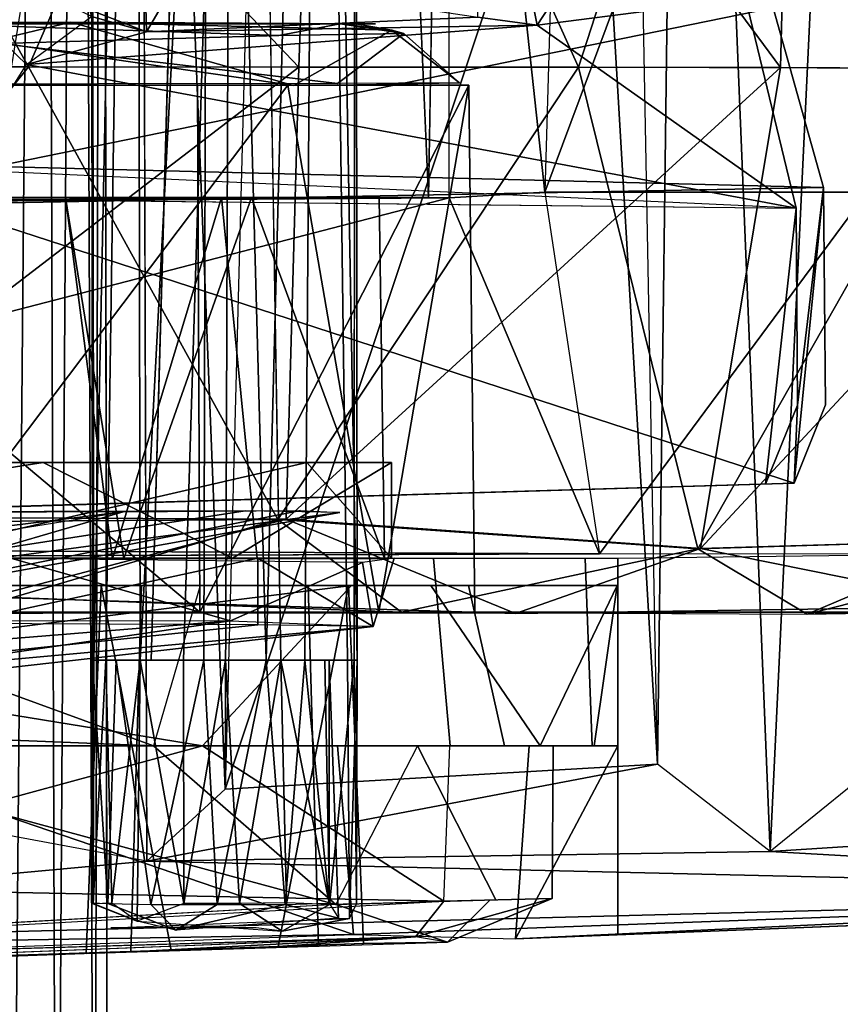
# Model space of a CAD drawing. Units: inches. Extents: x -21.9 to 17.7, y -16.6 to 14.7.
# Drawn here: x 16.4 to 17, y -14.7 to -14 of the extents above; entities that cross this region are included whole.
import ezdxf

# ---------------------------------------------------------------- set-up
doc = ezdxf.new("R2010")
doc.units = ezdxf.units.IN
doc.header["$MEASUREMENT"] = 0
doc.layers.add('SEAT-ARM', color=5, linetype='Continuous')
doc.layers.add('SEAT-CASTER', color=5, linetype='Continuous')

msp = doc.modelspace()

# ---------------------------------------------------------------- linework, layer by layer
at = {"layer": 'SEAT-ARM'}
for points, invisible_edges in [([(15.47048, -15.17787, 25.02948), (16.48357, -12.4167, 5.69707), (15.47046, -12.40527, 25.02974)], 15), ([(16.4836, -15.1667, 5.7022), (16.48357, -12.4167, 5.69707), (15.47048, -15.17787, 25.02948)], 15), ([(16.4836, -15.1667, 5.7022), (16.47973, -12.4167, 5.67687), (16.48357, -12.4167, 5.69707)], 12)]:
    msp.add_3dface(points, dxfattribs=dict(at, invisible_edges=invisible_edges))
for points in [[(16.41256, -15.1667, 5.59639), (16.3836, -12.41668, 5.58581), (16.43662, -12.4167, 5.61092)], [(16.41256, -15.1667, 5.59639), (16.43662, -12.4167, 5.61092), (16.44587, -15.1667, 5.61903)], [(16.44587, -15.1667, 5.61903), (16.43662, -12.4167, 5.61092), (16.46342, -12.4167, 5.64099)], [(16.44587, -15.1667, 5.61903), (16.46342, -12.4167, 5.64099), (16.47378, -15.1667, 5.65934)], [(16.47378, -15.1667, 5.65934), (16.46342, -12.4167, 5.64099), (16.47973, -12.4167, 5.67687)], [(16.47378, -15.1667, 5.65934), (16.47973, -12.4167, 5.67687), (16.4836, -15.1667, 5.7022)]]:
    msp.add_3dface(points, dxfattribs=at)
at = {"layer": 'SEAT-CASTER'}
for points, invisible_edges in [([(16.51564, -14.45706, 4.23187), (16.47083, -12.94732, 4.2795), (16.55817, -12.92919, 4.23065)], 1), ([(16.4724, -14.45706, 4.29922), (16.47083, -12.94732, 4.2795), (16.51564, -14.45706, 4.23187)], 2), ([(16.61091, -14.45706, 4.4054), (16.6656, -12.94907, 4.34646), (16.5864, -12.94835, 4.41884)], 1), ([(16.66488, -14.45706, 4.34013), (16.6656, -12.94907, 4.34646), (16.61091, -14.45706, 4.4054)], 2), ([(16.5075, -12.98378, 4.64359), (16.4081, -14.58564, 4.67143), (16.40154, -13.01747, 4.67824)], 1), ([(16.5075, -12.98378, 4.64359), (16.51249, -14.605, 4.63962), (16.4081, -14.58564, 4.67143)], 12), ([(16.73079, -13.4669, 4.48437), (16.71959, -14.11651, 4.51215), (16.73521, -13.46437, 3.83414)], 2), ([(16.73521, -13.46437, 3.83414), (16.71959, -14.11651, 4.51215), (16.73489, -14.11675, 3.84768)], 1), ([(16.71959, -14.11651, 4.51215), (15.73938, -13.46511, 4.6011), (15.73792, -14.12104, 4.6086)], 1), ([(16.69135, -13.4669, 4.52537), (15.73938, -13.46511, 4.6011), (16.71959, -14.11651, 4.51215)], 2), ([(16.95293, -13.96964, 3.54856), (16.97331, -13.97689, 3.59093), (16.99023, -14.12424, 3.6261)], 3), ([(16.79969, -13.9896, 3.62548), (16.75599, -13.97866, 3.61017), (16.79736, -13.97871, 3.60222)], 1), ([(16.75599, -13.97866, 3.61017), (16.79969, -13.9896, 3.62548), (16.75601, -13.98381, 3.64487)], 1), ([(16.97331, -13.97689, 3.59093), (17.01043, -14.10916, 3.66808), (16.99023, -14.12424, 3.6261)], 14), ([(16.46785, -13.98856, 1.19422), (14.05607, -13.98856, 2.48935), (15.62445, -13.98816, 0.97487)], 15), ([(15.47252, -13.98859, 2.97574), (14.05607, -13.98856, 2.48935), (16.59015, -13.98856, 2.55282)], 2), ([(16.59015, -13.98856, 2.55282), (14.05607, -13.98856, 2.48935), (16.68075, -13.98856, 1.75571)], 3), ([(16.68075, -13.98856, 1.75571), (14.05607, -13.98856, 2.48935), (16.46785, -13.98856, 1.19422)], 3), ([(15.62445, -13.98816, 0.97487), (15.85602, -13.98856, 0.6773), (16.46785, -13.98856, 1.19422)], 13), ([(16.65267, -14.03258, 2.46339), (16.40401, -14.00301, 2.85606), (16.60943, -13.99722, 2.51489)], 12), ([(16.65267, -14.03258, 2.46339), (16.60943, -13.99722, 2.51489), (16.7015, -13.99588, 2.19704)], 1), ([(16.99023, -14.12424, 3.6261), (17.01043, -14.10916, 3.66808), (16.99123, -14.26937, 3.62904)], 1), ([(16.99123, -14.26937, 3.62904), (17.01043, -14.10916, 3.66808), (17.01172, -14.26901, 3.67162)], 12), ([(16.73489, -14.11675, 3.84768), (15.74598, -14.12349, 4.52473), (15.75639, -14.11651, 4.57691)], 2), ([(16.45259, -14.11651, 4.33077), (15.75639, -14.11651, 4.57691), (16.73489, -14.11675, 3.84768)], 13), ([(15.75639, -14.11651, 4.57691), (16.45259, -14.11651, 4.33077), (16.71959, -14.11651, 4.51215)], 3), ([(16.45259, -14.11651, 4.33077), (16.73489, -14.11675, 3.84768), (16.68338, -14.11651, 4.3069)], 15), ([(16.71959, -14.11651, 4.51215), (16.45259, -14.11651, 4.33077), (16.68338, -14.11651, 4.3069)], 15), ([(16.68338, -14.11651, 4.3069), (16.59356, -14.38226, 4.21127), (16.56727, -14.11651, 4.20467)], 1), ([(16.68338, -14.11651, 4.3069), (16.68741, -14.38226, 4.33907), (16.59356, -14.38226, 4.21127)], 12), ([(16.68338, -14.11651, 4.3069), (16.73489, -14.11675, 3.84768), (16.71959, -14.11651, 4.51215)], 13), ([(16.04219, -14.35492, 4.08464), (16.33831, -14.11722, 3.94332), (16.96761, -14.32745, 3.64041)], 2), ([(16.96761, -14.32745, 3.64041), (16.33831, -14.11722, 3.94332), (16.99023, -14.12424, 3.6261)], 1), ([(16.99123, -14.26937, 3.62904), (17.01172, -14.26901, 3.67162), (16.98886, -14.32681, 3.68262)], 1), ([(16.28747, -14.31139, 0.96432), (15.13768, -14.31139, 0.58176), (16.66913, -14.31139, 1.62537)], 3), ([(16.66913, -14.31139, 1.62537), (15.13768, -14.31139, 0.58176), (16.66165, -14.31139, 2.29345)], 3), ([(16.66165, -14.31139, 2.29345), (15.13768, -14.31139, 0.58176), (16.41066, -14.31139, 2.80806)], 3), ([(16.98886, -14.32681, 3.68262), (16.04219, -14.35492, 4.08464), (16.05314, -14.35472, 4.13148)], 2), ([(16.84541, -14.37884, 3.75726), (16.48703, -14.38226, 4.24429), (15.79262, -14.38226, 4.50238)], 3), ([(16.4955, -14.38226, 4.40589), (16.25634, -14.38226, 4.59542), (15.79262, -14.38226, 4.50238)], 15), ([(16.4955, -14.38226, 4.40589), (15.79262, -14.38226, 4.50238), (16.48703, -14.38226, 4.24429)], 3), ([(16.68741, -14.38226, 4.33907), (16.72344, -14.38226, 4.57522), (16.25634, -14.38226, 4.59542)], 15), ([(16.68741, -14.38226, 4.33907), (16.25634, -14.38226, 4.59542), (16.4955, -14.38226, 4.40589)], 3), ([(16.72344, -14.38226, 4.57522), (16.29244, -14.38226, 4.6208), (16.25634, -14.38226, 4.59542)], 12), ([(16.72344, -14.38226, 4.57522), (16.29243, -14.52005, 4.6208), (16.73553, -14.52005, 4.5691)], 1), ([(16.29244, -14.38226, 4.6208), (16.29243, -14.52005, 4.6208), (16.72344, -14.38226, 4.57522)], 2), ([(16.84541, -14.37884, 3.75726), (16.85909, -14.38226, 4.16074), (16.48703, -14.38226, 4.24429)], 15), ([(16.48703, -14.38226, 4.24429), (16.68741, -14.38226, 4.33907), (16.4955, -14.38226, 4.40589)], 1), ([(16.48703, -14.38226, 4.24429), (16.85909, -14.38226, 4.16074), (16.68741, -14.38226, 4.33907)], 15), ([(16.85909, -14.38226, 4.16074), (16.83491, -14.38226, 4.46261), (16.68741, -14.38226, 4.33907)], 14), ([(16.68741, -14.38226, 4.33907), (16.83491, -14.38226, 4.46261), (16.72344, -14.38226, 4.57522)], 13), ([(16.84004, -14.52005, 4.45034), (16.83491, -14.38226, 4.46261), (16.72344, -14.38226, 4.57522)], 12), ([(16.84004, -14.52005, 4.45034), (16.72344, -14.38226, 4.57522), (16.73553, -14.52005, 4.5691)], 1), ([(16.84004, -14.52005, 4.45034), (16.85909, -14.38226, 4.16074), (16.83491, -14.38226, 4.46261)], 1), ([(16.85909, -14.52005, 4.16074), (16.85909, -14.38226, 4.16074), (16.84004, -14.52005, 4.45034)], 2), ([(16.84541, -14.37884, 3.75726), (17.03561, -14.37859, 3.87537), (16.85909, -14.38226, 4.16074)], 14), ([(17.03561, -14.37859, 3.87537), (17.03375, -14.37994, 4.21782), (16.85909, -14.38226, 4.16074)], 12), ([(17.44557, -14.63615, 4.35245), (17.03375, -14.37994, 4.21782), (16.85909, -14.65886, 4.16074)], 3), ([(16.85909, -14.65886, 4.16074), (17.03375, -14.37994, 4.21782), (16.85909, -14.38226, 4.16074)], 1), ([(16.50835, -14.40194, 4.22806), (16.63113, -14.40194, 4.40126), (16.19177, -14.40194, 3.9426)], 15), ([(16.63113, -14.40194, 4.40126), (16.19368, -14.40204, 4.57362), (16.19177, -14.40194, 3.9426)], 13), ([(16.66306, -14.40194, 4.04195), (16.50835, -14.40194, 4.22806), (16.19177, -14.40194, 3.9426)], 3), ([(16.63113, -14.40194, 4.40126), (16.55172, -14.40194, 4.59318), (16.19368, -14.40204, 4.57362)], 13), ([(16.46769, -14.67278, 4.3306), (16.47875, -14.40194, 4.37697), (16.50835, -14.40194, 4.22806)], 12), ([(16.46769, -14.67278, 4.3306), (16.50835, -14.40194, 4.22806), (16.50059, -14.67157, 4.24062)], 1), ([(16.53042, -14.67053, 4.4079), (16.63113, -14.40194, 4.40126), (16.47875, -14.40194, 4.37697)], 1), ([(16.50059, -14.67157, 4.24062), (16.50835, -14.40194, 4.22806), (16.60897, -14.66779, 4.22142)], 2), ([(16.6607, -14.40194, 4.25237), (16.60897, -14.66779, 4.22142), (16.50835, -14.40194, 4.22806)], 2), ([(16.66306, -14.40194, 4.04195), (16.63113, -14.40194, 4.40126), (16.50835, -14.40194, 4.22806)], 15), ([(16.80179, -14.52005, 4.48667), (16.72143, -14.40194, 4.55353), (16.51738, -14.52005, 4.5781)], 2), ([(16.51738, -14.52005, 4.5781), (16.72143, -14.40194, 4.55353), (16.55172, -14.40194, 4.59318)], 1), ([(16.63113, -14.40194, 4.40126), (16.53042, -14.67053, 4.4079), (16.63869, -14.66679, 4.38891)], 1), ([(16.8105, -14.40194, 4.47148), (16.55172, -14.40194, 4.59318), (16.63113, -14.40194, 4.40126)], 14), ([(16.55334, -14.52005, 4.03833), (16.66306, -14.40194, 4.04195), (16.7492, -14.40194, 4.08943)], 12), ([(16.55334, -14.52005, 4.03833), (16.7492, -14.40194, 4.08943), (16.7756, -14.52005, 4.11906)], 1), ([(16.63113, -14.40194, 4.40126), (16.67175, -14.66554, 4.29866), (16.6607, -14.40194, 4.25237)], 1), ([(16.85841, -14.40194, 4.31566), (16.63113, -14.40194, 4.40126), (16.6607, -14.40194, 4.25237)], 13), ([(16.6607, -14.40194, 4.25237), (16.63113, -14.40194, 4.40126), (16.66306, -14.40194, 4.04195)], 14), ([(16.63113, -14.40194, 4.40126), (16.63869, -14.66679, 4.38891), (16.67175, -14.66554, 4.29866)], 12), ([(16.85841, -14.40194, 4.31566), (16.8105, -14.40194, 4.47148), (16.63113, -14.40194, 4.40126)], 14), ([(16.6607, -14.40194, 4.25237), (16.66306, -14.40194, 4.04195), (16.85841, -14.40194, 4.31566)], 13), ([(16.7756, -14.52005, 4.11906), (16.7492, -14.40194, 4.08943), (16.85841, -14.40194, 4.31566)], 12), ([(16.7756, -14.52005, 4.11906), (16.85841, -14.40194, 4.31566), (16.84156, -14.52005, 4.24638)], 1), ([(13.56682, -14.42163, 1.69934), (16.75372, -14.42161, 2.05802), (13.63721, -14.42163, 2.11228)], 15), ([(13.80058, -14.42163, 1.04614), (16.75372, -14.42161, 2.05802), (13.56682, -14.42163, 1.69934)], 3), ([(13.60082, -14.42163, 2.39227), (16.75372, -14.42161, 2.05802), (13.89741, -14.42163, 3.01945)], 3), ([(13.60082, -14.42163, 2.39227), (13.63721, -14.42163, 2.11228), (16.75372, -14.42161, 2.05802)], 15), ([(14.4043, -14.42163, 0.42311), (16.75372, -14.42161, 2.05802), (13.80058, -14.42163, 1.04614)], 3), ([(13.89741, -14.42163, 3.01945), (16.75372, -14.42161, 2.05802), (14.55933, -14.42163, 3.58043)], 3), ([(15.38305, -14.42164, 0.17488), (16.75372, -14.42161, 2.05802), (14.4043, -14.42163, 0.42311)], 3), ([(14.55933, -14.42163, 3.58043), (16.75372, -14.42161, 2.05802), (15.53792, -14.42154, 3.74295)], 3), ([(15.92473, -14.42163, 0.28624), (16.75372, -14.42161, 2.05802), (15.38305, -14.42164, 0.17488)], 3), ([(15.53792, -14.42154, 3.74295), (16.75372, -14.42161, 2.05802), (16.52915, -14.42163, 3.28828)], 3), ([(16.51978, -14.42163, 0.64294), (16.75372, -14.42161, 2.05802), (15.92473, -14.42163, 0.28624)], 3), ([(16.93303, -14.42163, 1.2002), (16.75372, -14.42161, 2.05802), (16.51978, -14.42163, 0.64294)], 3), ([(16.52915, -14.42163, 3.28828), (16.75372, -14.42161, 2.05802), (16.99973, -14.42163, 2.55944)], 3), ([(17.10156, -14.42163, 1.87319), (16.75372, -14.42161, 2.05802), (16.93303, -14.42163, 1.2002)], 3), ([(16.99973, -14.42163, 2.55944), (16.75372, -14.42161, 2.05802), (17.10156, -14.42163, 1.87319)], 3), ([(16.4898, -14.45706, 4.25729), (16.51545, -14.63683, 4.23198), (16.51564, -14.45706, 4.23187)], 2), ([(16.51564, -14.45706, 4.23187), (16.51545, -14.63683, 4.23198), (16.55436, -14.45706, 4.21747)], 1), ([(16.64663, -14.45706, 4.25311), (16.65353, -14.64688, 4.27644), (16.66007, -14.45706, 4.27505)], 2), ([(16.66007, -14.45706, 4.27505), (16.65353, -14.64688, 4.27644), (16.66163, -14.64715, 4.29554)], 1), ([(16.65276, -14.52005, 4.54758), (16.25755, -14.52005, 4.59944), (16.29243, -14.52005, 4.6208)], 12), ([(16.29243, -14.52005, 4.6208), (16.73553, -14.52005, 4.5691), (16.65276, -14.52005, 4.54758)], 14), ([(16.7116, -14.52005, 4.51823), (16.59663, -14.52005, 4.59553), (16.51738, -14.52005, 4.5781)], 1), ([(16.7116, -14.52005, 4.51823), (16.8105, -14.52005, 4.47148), (16.59663, -14.52005, 4.59553)], 13), ([(16.66452, -14.65898, 4.54445), (16.79378, -14.52005, 4.43445), (16.65276, -14.52005, 4.54758)], 1), ([(16.65276, -14.52005, 4.54758), (16.73553, -14.52005, 4.5691), (16.79378, -14.52005, 4.43445)], 3), ([(16.78376, -14.66204, 4.46136), (16.79378, -14.52005, 4.43445), (16.66452, -14.65898, 4.54445)], 2), ([(16.7693, -14.63338, 4.44927), (16.8113, -14.52005, 4.33073), (16.7116, -14.52005, 4.51823)], 1), ([(16.8113, -14.52005, 4.33073), (16.8105, -14.52005, 4.47148), (16.7116, -14.52005, 4.51823)], 3), ([(16.73103, -14.63432, 4.12968), (16.8113, -14.52005, 4.33073), (16.81061, -14.63241, 4.28456)], 1), ([(16.73103, -14.63432, 4.12968), (16.73536, -14.52005, 4.12376), (16.8113, -14.52005, 4.33073)], 12), ([(16.84156, -14.52005, 4.24638), (16.8113, -14.52005, 4.33073), (16.73536, -14.52005, 4.12376)], 1), ([(16.79378, -14.52005, 4.43445), (16.73553, -14.52005, 4.5691), (16.84004, -14.52005, 4.45034)], 13), ([(16.81061, -14.63241, 4.28456), (16.8113, -14.52005, 4.33073), (16.7693, -14.63338, 4.44927)], 2), ([(16.79378, -14.52005, 4.43445), (16.84004, -14.52005, 4.45034), (16.85909, -14.52005, 4.16074)], 1), ([(16.84156, -14.52005, 4.24638), (16.8105, -14.52005, 4.47148), (16.8113, -14.52005, 4.33073)], 14), ([(16.65141, -14.63672, 4.53865), (15.68596, -14.69714, 4.58848), (16.73355, -14.6645, 4.46537)], 1), ([(16.65141, -14.63672, 4.53865), (15.70109, -14.69079, 4.6054), (15.68596, -14.69714, 4.58848)], 12), ([(16.50539, -14.64904, 4.38295), (16.47157, -14.63571, 4.29961), (16.53373, -14.6556, 4.23076)], 2), ([(16.53373, -14.6556, 4.23076), (16.47157, -14.63571, 4.29961), (16.48363, -14.63617, 4.26552)], 1), ([(16.61192, -14.65635, 4.39687), (16.53955, -14.63618, 4.40909), (16.50539, -14.64904, 4.38295)], 1), ([(16.61192, -14.65635, 4.39687), (16.58057, -14.63619, 4.4132), (16.53955, -14.63618, 4.40909)], 12), ([(16.61523, -14.63572, 4.40292), (16.58057, -14.63619, 4.4132), (16.61192, -14.65635, 4.39687)], 12), ([(16.61192, -14.65635, 4.39687), (16.64689, -14.63687, 4.37653), (16.61523, -14.63572, 4.40292)], 12), ([(16.66163, -14.64715, 4.29554), (16.66678, -14.63623, 4.33481), (16.61192, -14.65635, 4.39687)], 2), ([(16.61192, -14.65635, 4.39687), (16.66678, -14.63623, 4.33481), (16.64689, -14.63687, 4.37653)], 1), ([(16.486, -14.65391, 4.26235), (16.66163, -14.64715, 4.29554), (16.61192, -14.65635, 4.39687)], 12), ([(16.486, -14.65391, 4.26235), (16.61192, -14.65635, 4.39687), (16.5929, -14.65391, 4.40761)], 1), ([(16.73355, -14.6645, 4.46537), (16.53042, -14.67053, 4.4079), (15.68596, -14.69714, 4.58848)], 1), ([(16.71004, -14.66057, 4.13277), (15.72958, -14.69922, 3.82433), (15.7359, -14.68949, 3.79919)], 2), ([(16.53042, -14.67053, 4.4079), (16.73355, -14.6645, 4.46537), (16.63869, -14.66679, 4.38891)], 3), ([(16.67175, -14.66554, 4.29866), (16.71004, -14.66057, 4.13277), (16.60897, -14.66779, 4.22142)], 1), ([(16.63869, -14.66679, 4.38891), (16.73355, -14.6645, 4.46537), (16.67175, -14.66554, 4.29866)], 1), ([(16.67175, -14.66554, 4.29866), (16.73355, -14.6645, 4.46537), (16.71004, -14.66057, 4.13277)], 12), ([(15.72958, -14.69922, 3.82433), (15.43232, -14.70977, 4.20793), (16.50059, -14.67157, 4.24062)], 2), ([(16.50059, -14.67157, 4.24062), (15.43232, -14.70977, 4.20793), (16.46769, -14.67278, 4.3306)], 3), ([(15.46815, -14.70851, 4.3572), (16.46769, -14.67278, 4.3306), (15.43232, -14.70977, 4.20793)], 3), ([(15.46815, -14.70851, 4.3572), (15.68596, -14.69714, 4.58848), (16.46769, -14.67278, 4.3306)], 15), ([(16.53042, -14.67053, 4.4079), (16.46769, -14.67278, 4.3306), (15.68596, -14.69714, 4.58848)], 2)]:
    msp.add_3dface(points, dxfattribs=dict(at, invisible_edges=invisible_edges))
for points in [[(16.47327, -14.45706, 4.33511), (16.50485, -12.9292, 4.36606), (16.47083, -12.94732, 4.2795)], [(16.4822, -14.45706, 4.35987), (16.50485, -12.9292, 4.36606), (16.47327, -14.45706, 4.33511)], [(16.50757, -14.45706, 4.39131), (16.50485, -12.9292, 4.36606), (16.4822, -14.45706, 4.35987)], [(16.50757, -14.45706, 4.39131), (16.5864, -12.94835, 4.41884), (16.50485, -12.9292, 4.36606)], [(16.51564, -14.45706, 4.23187), (16.55817, -12.92919, 4.23065), (16.55436, -14.45706, 4.21747)], [(16.55436, -14.45706, 4.21747), (16.55817, -12.92919, 4.23065), (16.60015, -14.45706, 4.22104)], [(16.60015, -14.45706, 4.22104), (16.55817, -12.92919, 4.23065), (16.64001, -12.92949, 4.27316)], [(16.60015, -14.45706, 4.22104), (16.64001, -12.92949, 4.27316), (16.62877, -14.45706, 4.23495)], [(16.62877, -14.45706, 4.23495), (16.64001, -12.92949, 4.27316), (16.66007, -14.45706, 4.27505)], [(16.66007, -14.45706, 4.27505), (16.64001, -12.92949, 4.27316), (16.66717, -14.45706, 4.29977)], [(16.66717, -14.45706, 4.29977), (16.64001, -12.92949, 4.27316), (16.6656, -12.94907, 4.34646)], [(16.47327, -14.45706, 4.33511), (16.47083, -12.94732, 4.2795), (16.4724, -14.45706, 4.29922)], [(16.5393, -14.45706, 4.40831), (16.5864, -12.94835, 4.41884), (16.50757, -14.45706, 4.39131)], [(16.61091, -14.45706, 4.4054), (16.5864, -12.94835, 4.41884), (16.5393, -14.45706, 4.40831)], [(16.66717, -14.45706, 4.29977), (16.6656, -12.94907, 4.34646), (16.66488, -14.45706, 4.34013)], [(16.57547, -13.04571, 4.66891), (16.57005, -14.55182, 4.66454), (16.5075, -12.98378, 4.64359)], [(16.5075, -12.98378, 4.64359), (16.57005, -14.55182, 4.66454), (16.51249, -14.605, 4.63962)], [(16.90722, -13.03185, 4.62662), (16.84144, -13.73838, 4.68418), (16.88817, -14.53348, 4.63974)], [(16.87366, -13.76418, 4.66327), (16.90722, -13.03185, 4.62662), (16.88817, -14.53348, 4.63974)], [(16.88817, -14.53348, 4.63974), (16.90722, -13.03185, 4.62662), (16.97123, -14.59786, 4.5947)], [(16.97123, -14.59786, 4.5947), (16.90722, -13.03185, 4.62662), (17.04493, -13.04493, 4.6181)], [(16.59066, -13.77309, 4.68765), (16.57005, -14.55182, 4.66454), (16.57547, -13.04571, 4.66891)], [(16.57547, -13.04571, 4.66891), (16.57005, -14.55182, 4.66454), (16.84144, -13.73838, 4.68418)], [(16.97123, -14.59786, 4.5947), (17.04493, -13.04493, 4.6181), (17.06554, -14.52134, 4.62621)], [(16.73521, -13.46437, 3.83414), (16.80531, -14.11257, 3.77803), (16.73489, -14.11675, 3.84768)], [(16.73521, -13.46437, 3.83414), (16.82403, -13.47084, 3.76478), (16.80531, -14.11257, 3.77803)], [(16.71959, -14.11651, 4.51215), (16.73079, -13.4669, 4.48437), (16.69135, -13.4669, 4.52537)], [(16.80531, -14.11257, 3.77803), (17.04461, -13.47084, 3.89512), (16.82403, -13.47084, 3.76478)], [(17.04242, -14.11257, 3.88421), (17.04461, -13.47084, 3.89512), (16.80531, -14.11257, 3.77803)], [(16.16937, -13.56328, 0.18939), (15.93572, -14.01998, 0.09586), (16.4253, -14.02027, 0.33578)], [(16.16937, -13.56328, 0.18939), (16.4253, -14.02027, 0.33578), (16.62424, -13.56294, 0.49008)], [(16.18888, -13.56329, 3.72195), (16.62424, -14.02047, 3.4306), (16.16937, -14.02013, 3.73128)], [(16.64039, -13.56296, 3.4163), (16.62424, -14.02047, 3.4306), (16.18888, -13.56329, 3.72195)], [(16.62424, -13.56294, 0.49008), (16.4253, -14.02027, 0.33578), (16.82997, -14.02066, 0.70124)], [(16.62424, -13.56294, 0.49008), (16.82997, -14.02066, 0.70124), (16.97879, -13.5625, 0.90442)], [(16.64039, -13.56296, 3.4163), (16.97879, -14.0209, 3.01626), (16.62424, -14.02047, 3.4306)], [(16.99036, -13.56252, 2.99811), (16.97879, -14.0209, 3.01626), (16.64039, -13.56296, 3.4163)], [(16.97879, -13.5625, 0.90442), (16.82997, -14.02066, 0.70124), (17.11844, -14.02117, 1.16406)], [(16.97879, -13.5625, 0.90442), (17.11844, -14.02117, 1.16406), (17.20557, -13.56193, 1.40043)], [(16.99036, -13.56252, 2.99811), (17.24735, -14.02312, 2.3901), (16.97879, -14.0209, 3.01626)], [(17.2117, -13.56194, 2.49966), (17.24735, -14.02312, 2.3901), (16.99036, -13.56252, 2.99811)], [(16.57005, -14.55182, 4.66454), (16.88817, -14.53348, 4.63974), (16.84144, -13.73838, 4.68418)], [(16.42498, -13.94218, 3.85342), (16.40084, -14.09366, 3.9583), (16.31457, -13.87591, 3.91068)], [(16.29529, -13.89424, 3.86685), (16.4238, -14.01862, 3.82552), (16.47167, -13.98323, 3.78092)], [(16.29529, -13.89424, 3.86685), (16.37537, -14.09619, 3.91754), (16.4238, -14.01862, 3.82552)], [(16.40084, -14.09366, 3.9583), (16.97331, -13.97689, 3.59093), (16.42498, -13.94218, 3.85342)], [(16.51171, -13.97649, 3.73647), (16.53766, -13.95075, 3.7452), (16.51225, -13.99442, 3.766)], [(16.75601, -13.98381, 3.64487), (16.51225, -13.99442, 3.766), (16.53766, -13.95075, 3.7452)], [(16.79969, -13.9896, 3.62548), (16.79736, -13.97871, 3.60222), (16.82207, -13.95528, 3.60746)], [(16.95293, -13.96964, 3.54856), (16.79969, -13.9896, 3.62548), (16.82207, -13.95528, 3.60746)], [(16.79969, -13.9896, 3.62548), (16.95293, -13.96964, 3.54856), (16.99023, -14.12424, 3.6261)], [(16.40084, -14.09366, 3.9583), (17.01043, -14.10916, 3.66808), (16.97331, -13.97689, 3.59093)], [(16.51171, -13.97649, 3.73647), (16.51225, -13.99442, 3.766), (16.47035, -13.97833, 3.74936)], [(16.47035, -13.97833, 3.74936), (16.51225, -13.99442, 3.766), (16.47167, -13.98323, 3.78092)], [(16.51225, -13.99442, 3.766), (16.4238, -14.01862, 3.82552), (16.47167, -13.98323, 3.78092)], [(16.51225, -13.99442, 3.766), (16.75601, -13.98381, 3.64487), (16.79969, -13.9896, 3.62548)], [(16.59015, -13.98856, 2.55282), (15.86323, -13.98856, 3.24038), (15.47252, -13.98859, 2.97574)], [(16.45636, -13.98739, 1.18105), (15.87006, -13.9886, 0.68406), (16.09455, -13.99723, 0.79225)], [(16.39702, -14.00159, 1.05777), (16.45636, -13.98739, 1.18105), (16.09455, -13.99723, 0.79225)], [(16.60943, -13.99722, 2.51489), (16.33746, -13.98795, 2.88563), (16.65471, -13.98855, 2.32454)], [(16.40401, -14.00301, 2.85606), (16.33746, -13.98795, 2.88563), (16.60943, -13.99722, 2.51489)], [(16.62045, -14.0341, 1.39467), (16.45636, -13.98739, 1.18105), (16.39702, -14.00159, 1.05777)], [(16.4238, -14.01862, 3.82552), (16.79969, -13.9896, 3.62548), (16.99023, -14.12424, 3.6261)], [(16.51225, -13.99442, 3.766), (16.79969, -13.9896, 3.62548), (16.4238, -14.01862, 3.82552)], [(16.62045, -14.0341, 1.39467), (16.69269, -13.99339, 1.68573), (16.45636, -13.98739, 1.18105)], [(16.69269, -13.99339, 1.68573), (16.6661, -13.98867, 1.6739), (16.45636, -13.98739, 1.18105)], [(16.60943, -13.99722, 2.51489), (16.65471, -13.98855, 2.32454), (16.7015, -13.99588, 2.19704)], [(16.62045, -14.0341, 1.39467), (16.74248, -14.03204, 1.90711), (16.69269, -13.99339, 1.68573)], [(16.7015, -13.99588, 2.19704), (16.65471, -13.98855, 2.32454), (16.69269, -13.99339, 1.68573)], [(16.69269, -13.99339, 1.68573), (16.65471, -13.98855, 2.32454), (16.6661, -13.98867, 1.6739)], [(16.74248, -14.03204, 1.90711), (16.7015, -13.99588, 2.19704), (16.69269, -13.99339, 1.68573)], [(16.74248, -14.03204, 1.90711), (16.65267, -14.03258, 2.46339), (16.7015, -13.99588, 2.19704)], [(16.29905, -14.03301, 3.00009), (16.40401, -14.00301, 2.85606), (16.65267, -14.03258, 2.46339)], [(16.41322, -14.03329, 1.05797), (16.62045, -14.0341, 1.39467), (16.39702, -14.00159, 1.05777)], [(15.93572, -14.01998, 0.09586), (16.15493, -14.35644, 0.271), (16.4253, -14.02027, 0.33578)], [(16.4253, -14.02027, 0.33578), (16.15493, -14.35644, 0.271), (16.60877, -14.35342, 0.58361)], [(16.62424, -14.02047, 3.4306), (16.19311, -14.35124, 3.63144), (16.16937, -14.02013, 3.73128)], [(16.62424, -14.02047, 3.4306), (16.61498, -14.35332, 3.33078), (16.19311, -14.35124, 3.63144)], [(16.4238, -14.01862, 3.82552), (16.99023, -14.12424, 3.6261), (16.37537, -14.09619, 3.91754)], [(16.4253, -14.02027, 0.33578), (16.60877, -14.35342, 0.58361), (16.82997, -14.02066, 0.70124)], [(16.82997, -14.02066, 0.70124), (16.60877, -14.35342, 0.58361), (16.91787, -14.37508, 0.97736)], [(16.97879, -14.0209, 3.01626), (16.61498, -14.35332, 3.33078), (16.62424, -14.02047, 3.4306)], [(16.97879, -14.0209, 3.01626), (16.91976, -14.37491, 2.94028), (16.61498, -14.35332, 3.33078)], [(16.82997, -14.02066, 0.70124), (16.91787, -14.37508, 0.97736), (17.11844, -14.02117, 1.16406)], [(17.11844, -14.02117, 1.16406), (16.91787, -14.37508, 0.97736), (17.12648, -14.36869, 1.44354)], [(17.24735, -14.02312, 2.3901), (16.91976, -14.37491, 2.94028), (16.97879, -14.0209, 3.01626)], [(17.24735, -14.02312, 2.3901), (17.1276, -14.36866, 2.47323), (16.91976, -14.37491, 2.94028)], [(16.08981, -14.03368, 3.16367), (15.96414, -14.42165, 3.24616), (16.55144, -14.42164, 2.74081)], [(16.08981, -14.03368, 3.16367), (16.55144, -14.42164, 2.74081), (16.54956, -14.03368, 2.67615)], [(16.32338, -14.42165, 0.9281), (16.20357, -14.03368, 0.83731), (16.61624, -14.03368, 1.37321)], [(16.32338, -14.42165, 0.9281), (16.61624, -14.03368, 1.37321), (16.68309, -14.42176, 1.4779)], [(16.54956, -14.03368, 2.67615), (16.55144, -14.42164, 2.74081), (16.7494, -14.03368, 2.02996)], [(16.7494, -14.03368, 2.02996), (16.55144, -14.42164, 2.74081), (16.75372, -14.42161, 2.05802)], [(16.68309, -14.42176, 1.4779), (16.61624, -14.03368, 1.37321), (16.7494, -14.03368, 2.02996)], [(16.68309, -14.42176, 1.4779), (16.7494, -14.03368, 2.02996), (16.75372, -14.42161, 2.05802)], [(16.35758, -14.12136, 3.98648), (17.01043, -14.10916, 3.66808), (16.40084, -14.09366, 3.9583)], [(16.99023, -14.12424, 3.6261), (16.37537, -14.09619, 3.91754), (16.33831, -14.11722, 3.94332)], [(16.98886, -14.32681, 3.68262), (17.01043, -14.10916, 3.66808), (16.35758, -14.12136, 3.98648)], [(17.01172, -14.26901, 3.67162), (17.01043, -14.10916, 3.66808), (16.98886, -14.32681, 3.68262)], [(16.84541, -14.37884, 3.75726), (15.74417, -14.37369, 4.5242), (16.73489, -14.11675, 3.84768)], [(16.73489, -14.11675, 3.84768), (15.74417, -14.37369, 4.5242), (15.74598, -14.12349, 4.52473)], [(16.45259, -14.11651, 4.33077), (16.4955, -14.38226, 4.40589), (16.58941, -14.11651, 4.42145)], [(16.45259, -14.11651, 4.33077), (16.48703, -14.38226, 4.24429), (16.4955, -14.38226, 4.40589)], [(16.56727, -14.11651, 4.20467), (16.48703, -14.38226, 4.24429), (16.45259, -14.11651, 4.33077)], [(16.56727, -14.11651, 4.20467), (16.59356, -14.38226, 4.21127), (16.48703, -14.38226, 4.24429)], [(16.58941, -14.11651, 4.42145), (16.4955, -14.38226, 4.40589), (16.68741, -14.38226, 4.33907)], [(16.58941, -14.11651, 4.42145), (16.68741, -14.38226, 4.33907), (16.68338, -14.11651, 4.3069)], [(16.73489, -14.11675, 3.84768), (16.80531, -14.11257, 3.77803), (16.84541, -14.37884, 3.75726)], [(16.80531, -14.11257, 3.77803), (16.84541, -14.37884, 3.75726), (17.04242, -14.11257, 3.88421)], [(17.04242, -14.11257, 3.88421), (16.84541, -14.37884, 3.75726), (17.03561, -14.37859, 3.87537)], [(16.98886, -14.32681, 3.68262), (16.35758, -14.12136, 3.98648), (16.05314, -14.35472, 4.13148)], [(16.96761, -14.32745, 3.64041), (16.99023, -14.12424, 3.6261), (16.99123, -14.26937, 3.62904)], [(16.99123, -14.26937, 3.62904), (16.98886, -14.32681, 3.68262), (16.96761, -14.32745, 3.64041)], [(16.43615, -14.31139, 1.14748), (15.98595, -14.38202, 0.74449), (15.93814, -14.31139, 0.71972)], [(16.43615, -14.31139, 1.14748), (16.57546, -14.38202, 1.3451), (15.98595, -14.38202, 0.74449)], [(16.2895, -14.31139, 2.95294), (16.32389, -14.38202, 2.93197), (16.63012, -14.31139, 2.39884)], [(16.63012, -14.31139, 2.39884), (16.32389, -14.38202, 2.93197), (16.6924, -14.38202, 2.17538)], [(16.6924, -14.31139, 1.74529), (16.57546, -14.38202, 1.3451), (16.43615, -14.31139, 1.14748)], [(16.6924, -14.31139, 1.74529), (16.6924, -14.38202, 2.17538), (16.57546, -14.38202, 1.3451)], [(16.63012, -14.31139, 2.39884), (16.6924, -14.38202, 2.17538), (16.6924, -14.31139, 1.74529)], [(16.98886, -14.32681, 3.68262), (16.96761, -14.32745, 3.64041), (16.04219, -14.35492, 4.08464)], [(15.86157, -14.42566, 1.20204), (16.49503, -14.34778, 1.32293), (16.22932, -14.42544, 1.83613)], [(15.86157, -14.42566, 1.20204), (16.39968, -14.363, 1.18355), (16.49503, -14.34778, 1.32293)], [(16.07732, -14.42559, 2.49029), (16.5848, -14.34702, 2.39388), (16.36274, -14.34781, 2.8052)], [(16.07732, -14.42559, 2.49029), (16.65435, -14.34832, 2.06184), (16.5848, -14.34702, 2.39388)], [(16.22932, -14.42544, 1.83613), (16.65435, -14.34832, 2.06184), (16.07732, -14.42559, 2.49029)], [(16.22932, -14.42544, 1.83613), (16.62547, -14.34678, 1.66956), (16.65435, -14.34832, 2.06184)], [(16.22932, -14.42544, 1.83613), (16.49503, -14.34778, 1.32293), (16.62547, -14.34678, 1.66956)], [(16.49503, -14.34778, 1.32293), (16.26931, -14.34873, 1.02006), (16.39968, -14.363, 1.18355)], [(16.41386, -14.41086, 0.49105), (16.60877, -14.35342, 0.58361), (16.15493, -14.35644, 0.271)], [(16.39668, -14.4107, 3.44289), (16.19311, -14.35124, 3.63144), (16.61498, -14.35332, 3.33078)], [(16.78381, -14.42274, 2.97934), (16.39668, -14.4107, 3.44289), (16.61498, -14.35332, 3.33078)], [(16.69989, -14.42163, 0.8424), (16.60877, -14.35342, 0.58361), (16.41386, -14.41086, 0.49105)], [(16.69989, -14.42163, 0.8424), (16.91787, -14.37508, 0.97736), (16.60877, -14.35342, 0.58361)], [(16.78381, -14.42274, 2.97934), (16.61498, -14.35332, 3.33078), (16.91976, -14.37491, 2.94028)], [(16.99828, -14.42322, 1.35415), (17.12648, -14.36869, 1.44354), (16.91787, -14.37508, 0.97736)], [(17.13121, -14.4176, 2.2274), (16.91976, -14.37491, 2.94028), (17.1276, -14.36866, 2.47323)], [(16.99828, -14.42322, 1.35415), (17.19586, -14.37321, 1.95858), (17.12648, -14.36869, 1.44354)], [(16.84541, -14.37884, 3.75726), (15.79262, -14.38226, 4.50238), (15.74417, -14.37369, 4.5242)], [(16.99828, -14.42322, 1.35415), (16.91787, -14.37508, 0.97736), (16.69989, -14.42163, 0.8424)], [(16.78381, -14.42274, 2.97934), (16.91976, -14.37491, 2.94028), (17.13121, -14.4176, 2.2274)], [(17.13121, -14.4176, 2.2274), (17.19586, -14.37321, 1.95858), (16.99828, -14.42322, 1.35415)], [(16.57395, -14.42808, 1.41545), (16.41299, -14.3822, 1.11892), (16.24379, -14.4279, 0.95426)], [(16.31861, -14.38273, 2.90719), (16.59402, -14.38187, 2.49451), (16.37205, -14.42992, 2.82743)], [(16.37205, -14.42992, 2.82743), (16.59402, -14.38187, 2.49451), (16.5941, -14.43099, 2.42673)], [(16.41299, -14.3822, 1.11892), (16.57395, -14.42808, 1.41545), (16.67112, -14.38511, 1.67516)], [(16.69437, -14.38196, 2.04921), (16.67894, -14.43217, 2.01606), (16.59402, -14.38187, 2.49451)], [(16.5941, -14.43099, 2.42673), (16.59402, -14.38187, 2.49451), (16.67894, -14.43217, 2.01606)], [(16.69437, -14.38196, 2.04921), (16.67112, -14.38511, 1.67516), (16.67894, -14.43217, 2.01606)], [(16.67894, -14.43217, 2.01606), (16.67112, -14.38511, 1.67516), (16.57395, -14.42808, 1.41545)], [(16.51738, -14.52005, 4.5781), (16.16813, -14.50598, 4.57515), (16.19368, -14.40204, 4.57362)], [(16.1893, -14.46103, 3.97707), (16.55334, -14.52005, 4.03833), (16.66306, -14.40194, 4.04195)], [(16.1893, -14.46103, 3.97707), (16.66306, -14.40194, 4.04195), (16.19177, -14.40194, 3.9426)], [(16.51738, -14.52005, 4.5781), (16.19368, -14.40204, 4.57362), (16.55172, -14.40194, 4.59318)], [(16.53042, -14.67053, 4.4079), (16.47875, -14.40194, 4.37697), (16.46769, -14.67278, 4.3306)], [(16.6607, -14.40194, 4.25237), (16.67175, -14.66554, 4.29866), (16.60897, -14.66779, 4.22142)], [(16.80179, -14.52005, 4.48667), (16.85841, -14.40194, 4.31566), (16.72143, -14.40194, 4.55353)], [(16.84156, -14.52005, 4.24638), (16.85841, -14.40194, 4.31566), (16.80179, -14.52005, 4.48667)], [(16.05253, -14.42215, 3.60752), (16.39668, -14.4107, 3.44289), (16.78381, -14.42274, 2.97934)], [(16.25941, -14.42292, 0.44592), (16.69989, -14.42163, 0.8424), (16.41386, -14.41086, 0.49105)], [(17.13121, -14.4176, 2.2274), (17.09685, -14.42144, 2.20379), (16.78381, -14.42274, 2.97934)], [(17.13121, -14.4176, 2.2274), (16.99828, -14.42322, 1.35415), (17.09685, -14.42144, 2.20379)], [(16.57395, -14.42808, 1.41545), (15.68268, -14.5004, 1.27185), (16.24379, -14.4279, 0.95426)], [(16.57395, -14.42808, 1.41545), (16.07769, -14.50013, 1.80406), (15.68268, -14.5004, 1.27185)], [(16.67894, -14.43217, 2.01606), (16.07769, -14.50013, 1.80406), (16.57395, -14.42808, 1.41545)], [(16.37205, -14.42992, 2.82743), (15.92733, -14.50059, 2.44972), (16.5941, -14.43099, 2.42673)], [(16.5941, -14.43099, 2.42673), (15.92733, -14.50059, 2.44972), (16.67894, -14.43217, 2.01606)], [(16.67894, -14.43217, 2.01606), (15.92733, -14.50059, 2.44972), (16.07769, -14.50013, 1.80406)], [(16.4724, -14.45706, 4.29922), (16.47286, -14.63623, 4.33575), (16.47157, -14.63571, 4.29961)], [(16.4724, -14.45706, 4.29922), (16.47157, -14.63571, 4.29961), (16.48363, -14.63617, 4.26552)], [(16.4724, -14.45706, 4.29922), (16.48363, -14.63617, 4.26552), (16.4898, -14.45706, 4.25729)], [(16.47327, -14.45706, 4.33511), (16.47286, -14.63623, 4.33575), (16.4724, -14.45706, 4.29922)], [(16.4822, -14.45706, 4.35987), (16.48671, -14.63573, 4.36916), (16.47286, -14.63623, 4.33575)], [(16.4822, -14.45706, 4.35987), (16.47286, -14.63623, 4.33575), (16.47327, -14.45706, 4.33511)], [(16.50757, -14.45706, 4.39131), (16.48671, -14.63573, 4.36916), (16.4822, -14.45706, 4.35987)], [(16.4898, -14.45706, 4.25729), (16.48363, -14.63617, 4.26552), (16.51545, -14.63683, 4.23198)], [(16.50757, -14.45706, 4.39131), (16.50539, -14.64904, 4.38295), (16.48671, -14.63573, 4.36916)], [(16.50757, -14.45706, 4.39131), (16.53955, -14.63618, 4.40909), (16.50539, -14.64904, 4.38295)], [(16.5393, -14.45706, 4.40831), (16.53955, -14.63618, 4.40909), (16.50757, -14.45706, 4.39131)], [(16.55436, -14.45706, 4.21747), (16.51545, -14.63683, 4.23198), (16.56407, -14.63687, 4.21593)], [(16.57027, -14.45706, 4.41301), (16.53955, -14.63618, 4.40909), (16.5393, -14.45706, 4.40831)], [(16.57027, -14.45706, 4.41301), (16.58057, -14.63619, 4.4132), (16.53955, -14.63618, 4.40909)], [(16.55436, -14.45706, 4.21747), (16.56407, -14.63687, 4.21593), (16.60015, -14.45706, 4.22104)], [(16.60015, -14.45706, 4.22104), (16.56407, -14.63687, 4.21593), (16.61419, -14.63687, 4.22633)], [(16.61091, -14.45706, 4.4054), (16.58057, -14.63619, 4.4132), (16.57027, -14.45706, 4.41301)], [(16.61091, -14.45706, 4.4054), (16.61523, -14.63572, 4.40292), (16.58057, -14.63619, 4.4132)], [(16.60015, -14.45706, 4.22104), (16.61419, -14.63687, 4.22633), (16.62877, -14.45706, 4.23495)], [(16.61091, -14.45706, 4.4054), (16.64689, -14.63687, 4.37653), (16.61523, -14.63572, 4.40292)], [(16.64327, -14.45706, 4.38015), (16.64689, -14.63687, 4.37653), (16.61091, -14.45706, 4.4054)], [(16.62877, -14.45706, 4.23495), (16.61419, -14.63687, 4.22633), (16.64659, -14.63573, 4.2518)], [(16.62877, -14.45706, 4.23495), (16.64659, -14.63573, 4.2518), (16.64663, -14.45706, 4.25311)], [(16.66488, -14.45706, 4.34013), (16.64689, -14.63687, 4.37653), (16.64327, -14.45706, 4.38015)], [(16.64663, -14.45706, 4.25311), (16.64659, -14.63573, 4.2518), (16.65353, -14.64688, 4.27644)], [(16.66488, -14.45706, 4.34013), (16.66678, -14.63623, 4.33481), (16.64689, -14.63687, 4.37653)], [(16.66007, -14.45706, 4.27505), (16.66163, -14.64715, 4.29554), (16.66717, -14.45706, 4.29977)], [(16.66717, -14.45706, 4.29977), (16.66163, -14.64715, 4.29554), (16.66678, -14.63623, 4.33481)], [(16.66717, -14.45706, 4.29977), (16.66678, -14.63623, 4.33481), (16.66488, -14.45706, 4.34013)], [(16.17409, -14.62301, 3.95005), (16.55334, -14.52005, 4.03833), (16.1893, -14.46103, 3.97707)], [(15.70109, -14.69079, 4.6054), (16.16813, -14.50598, 4.57515), (16.65141, -14.63672, 4.53865)], [(16.51738, -14.52005, 4.5781), (16.65141, -14.63672, 4.53865), (16.16813, -14.50598, 4.57515)], [(16.66452, -14.65898, 4.54445), (16.25755, -14.52005, 4.59944), (15.73265, -14.69213, 4.6089)], [(16.17409, -14.62301, 3.95005), (16.73103, -14.63432, 4.12968), (16.55334, -14.52005, 4.03833)], [(16.66452, -14.65898, 4.54445), (16.65276, -14.52005, 4.54758), (16.25755, -14.52005, 4.59944)], [(16.7116, -14.52005, 4.51823), (16.65141, -14.63672, 4.53865), (16.51738, -14.52005, 4.5781)], [(16.73103, -14.63432, 4.12968), (16.73536, -14.52005, 4.12376), (16.55334, -14.52005, 4.03833)], [(16.7693, -14.63338, 4.44927), (16.7116, -14.52005, 4.51823), (16.65141, -14.63672, 4.53865)], [(16.78376, -14.66204, 4.46136), (16.85909, -14.52005, 4.16074), (16.79378, -14.52005, 4.43445)], [(16.85909, -14.65886, 4.16074), (16.85909, -14.52005, 4.16074), (16.78376, -14.66204, 4.46136)], [(16.97123, -14.59786, 4.5947), (17.4104, -14.56959, 4.57108), (17.06554, -14.52134, 4.62621)], [(16.88817, -14.53348, 4.63974), (16.51249, -14.605, 4.63962), (16.97123, -14.59786, 4.5947)], [(16.88817, -14.53348, 4.63974), (16.57005, -14.55182, 4.66454), (16.51249, -14.605, 4.63962)], [(16.97123, -14.59786, 4.5947), (17.50713, -14.62833, 4.50166), (17.4104, -14.56959, 4.57108)], [(16.51249, -14.605, 4.63962), (16.4081, -14.58564, 4.67143), (15.76674, -14.6736, 4.69341)], [(16.51249, -14.605, 4.63962), (17.50713, -14.62833, 4.50166), (16.97123, -14.59786, 4.5947)], [(15.76674, -14.6736, 4.69341), (17.50713, -14.62833, 4.50166), (16.51249, -14.605, 4.63962)], [(16.17409, -14.62301, 3.95005), (15.7359, -14.68949, 3.79919), (16.73103, -14.63432, 4.12968)], [(15.76674, -14.6736, 4.69341), (16.66452, -14.65898, 4.54445), (17.50713, -14.62833, 4.50166)], [(17.50713, -14.62833, 4.50166), (16.66452, -14.65898, 4.54445), (16.78376, -14.66204, 4.46136)], [(17.50713, -14.62833, 4.50166), (16.78376, -14.66204, 4.46136), (17.44557, -14.63615, 4.35245)], [(16.71004, -14.66057, 4.13277), (15.7359, -14.68949, 3.79919), (16.73103, -14.63432, 4.12968)], [(16.50539, -14.64904, 4.38295), (16.47286, -14.63623, 4.33575), (16.47157, -14.63571, 4.29961)], [(16.50539, -14.64904, 4.38295), (16.48671, -14.63573, 4.36916), (16.47286, -14.63623, 4.33575)], [(16.53373, -14.6556, 4.23076), (16.48363, -14.63617, 4.26552), (16.51545, -14.63683, 4.23198)], [(16.51545, -14.63683, 4.23198), (16.56407, -14.63687, 4.21593), (16.53373, -14.6556, 4.23076)], [(16.53373, -14.6556, 4.23076), (16.61419, -14.63687, 4.22633), (16.65353, -14.64688, 4.27644)], [(16.53373, -14.6556, 4.23076), (16.56407, -14.63687, 4.21593), (16.61419, -14.63687, 4.22633)], [(16.65353, -14.64688, 4.27644), (16.61419, -14.63687, 4.22633), (16.64659, -14.63573, 4.2518)], [(16.76472, -14.63352, 4.45725), (16.65141, -14.63672, 4.53865), (16.73355, -14.6645, 4.46537)], [(16.71004, -14.66057, 4.13277), (16.81061, -14.63241, 4.28456), (16.73355, -14.6645, 4.46537)], [(16.71004, -14.66057, 4.13277), (16.73103, -14.63432, 4.12968), (16.81061, -14.63241, 4.28456)], [(16.73355, -14.6645, 4.46537), (16.81061, -14.63241, 4.28456), (16.76472, -14.63352, 4.45725)], [(16.78376, -14.66204, 4.46136), (16.85909, -14.65886, 4.16074), (17.44557, -14.63615, 4.35245)], [(15.73265, -14.69213, 4.6089), (16.66452, -14.65898, 4.54445), (15.76674, -14.6736, 4.69341)], [(15.72958, -14.69922, 3.82433), (16.50059, -14.67157, 4.24062), (16.71004, -14.66057, 4.13277)], [(16.50059, -14.67157, 4.24062), (16.60897, -14.66779, 4.22142), (16.71004, -14.66057, 4.13277)]]:
    msp.add_3dface(points, dxfattribs=at)

doc.saveas('drawing.dxf')
